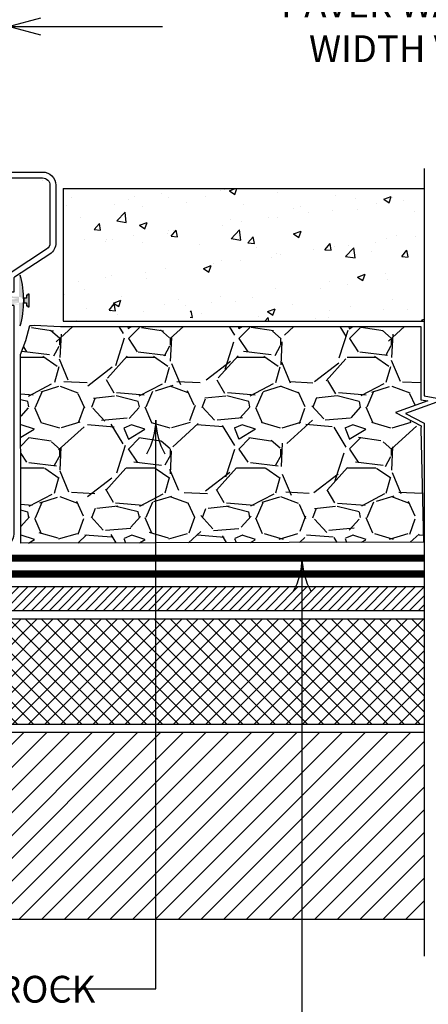
# Model space of a CAD drawing. Extents: x 6.3 to 17.3, y 9.5 to 18.
# Drawn here: x 8.8 to 10.3, y 12.3 to 16 of the extents above; entities that cross this region are included whole.
import ezdxf

# ---------------------------------------------------------------- set-up
doc = ezdxf.new("R2010")
doc.units = 0
doc.header["$MEASUREMENT"] = 0
doc.header["$PDMODE"] = 2
doc.linetypes.add('PL5', pattern=[0.375002, 0.046875, -0.070313, 0.117188, -0.070313, 0.070313])
doc.layers.get('0').update_dxf_attribs({"color": 25, "linetype": 'CONTINUOUS'})
doc.layers.get('Defpoints').update_dxf_attribs({"color": 248, "linetype": 'CONTINUOUS'})
doc.layers.add('CGT- Tblk', color=7, linetype='CONTINUOUS', lineweight=9)
for name, color, linetype in [('FASTENERS', 154, 'CONTINUOUS'), ('INSULATION', 140, 'CONTINUOUS'), ('MEMBRANE', 7, 'CONTINUOUS'), ('METAL', 25, 'CONTINUOUS'), ('PAVER', 247, 'CONTINUOUS'), ('SUBSTRATE', 54, 'CONTINUOUS'), ('TEXT', 1, 'CONTINUOUS')]:
    doc.layers.add(name, color=color, linetype=linetype)
doc.styles.add('FIBERTITE', font='lucon.TTF', dxfattribs={"width": 0.75})
doc.styles.get("Standard").update_dxf_attribs({"font": 'swissel.ttf'})
doc.dimstyles.new('FIBERTITE', dxfattribs={"dimtxt": 0.1, "dimasz": 0.12, "dimexe": 0.06, "dimexo": 0.06, "dimgap": 0.04, "dimtad": 0, "dimdec": 1, "dimzin": 0, "dimdsep": 46, "dimtxsty": 'Standard', "dimblk": 'OPEN30', "dimcen": 0.09, "dimadec": 0, "dimazin": 0, "dimtfac": 1, "dimtdec": 1, "dimtofl": 0, "dimtmove": 0, "dimatfit": 3, "dimldrblk": 'OPEN30', "dimfxl": 1, "dimtolj": 1, "dimtzin": 0, "dimarcsym": 0})

# ---------------------------------------------------------------- blocks, each defined once
blk = doc.blocks.new('_Open30')
at = {"color": 0, "linetype": 'ByBlock', "lineweight": -2}
for p, q in [((-1, 0.26794919), (0, 0)), ((0, 0), (-1, -0.26794919)), ((0, 0), (-1, 0))]:
    blk.add_line(p, q, dxfattribs=at)
blk = doc.blocks.new('*D4')
at = {"layer": 'Defpoints', "color": 0, "transparency": 16777216}
for p in [(11.8655743245481, 15.95169484995363), (8.734037367245682, 15.27675663301805), (11.8655743245481, 15.21379215286609)]:
    blk.add_point(p, dxfattribs=at)
at = {"layer": 'TEXT', "color": 0, "lineweight": -2, "transparency": 16777216}
for p, q in [((8.734037367245682, 15.33675663301805), (8.734037367245682, 16.01169484995363)), ((11.8655743245481, 15.27379215286609), (11.8655743245481, 16.01169484995363)), ((8.854037367245681, 15.95169484995363), (9.30844068590845, 15.95169484995363)), ((11.74557432454811, 15.95169484995363), (11.31593484023425, 15.95169484995363))]:
    blk.add_line(p, q, dxfattribs=at)
at = {"layer": 'TEXT', "color": 0, "lineweight": -2, "transparency": 16777216, "xscale": 0.12, "yscale": 0.12, "zscale": 0.12, "rotation": 180}
blk.add_blockref('_Open30', (8.734037367245682, 15.95169484995363), dxfattribs=at)
at = {"layer": 'TEXT', "color": 0, "lineweight": -2, "transparency": 16777216, "xscale": 0.12, "yscale": 0.12, "zscale": 0.12}
blk.add_blockref('_Open30', (11.8655743245481, 15.95169484995363), dxfattribs=at)
at = {"layer": 'TEXT', "color": 0, "transparency": 16777216, "insert": (10.31218776307135, 15.95169484995363), "char_height": 0.1, "attachment_point": 5, "style": 'FIBERTITE'}
blk.add_mtext('\\A1;PAVER WALKWAY, WIDTH VARIES', dxfattribs=at)
blk = doc.blocks.new('SS edger')
at = {"layer": 'METAL'}
for p, q in [((0.4704952648450202, 4.9), (0.4704952648450202, 4.9)), ((-0.2231909679029371, 3.931817945455387), (-0.3029606510864433, 3.937884051686163)), ((0.08, 3.379054026092342), (0, 3.379054026092342)), ((0.07999999999999999, 3.197804026092342), (-1.387778780781446e-17, 3.197804026092342)), ((-4.195823444086273, 0), (-4.195823444086273, -0.08))]:
    blk.add_line(p, q, dxfattribs=at)
for points in [[(-0.3029606510864433, 3.937884051686163), (-0.2339798668886417, 4.84498575611925, -0.3919022311992867), (-0.05450473515497867, 5.01125), (0.4704952648450202, 5.01125, -0.4142135623730948), (0.6504952648450225, 4.831250000000001), (0.6504952648450216, 4.047686947573831, -0.2524917709966222), (0.5693662704671372, 3.897272439472812), (0.08901433270865405, 3.581525775548504, 0.2524917709966242), (0.07999999999999981, 3.564813052426168), (0.08, 3.379054026092342)], [(-0.2231909679029371, 3.931817945455387), (-0.1542101837051355, 4.838919649888474, -0.3919022311992867), (-0.05450473515497833, 4.93125), (0.4704952648450203, 4.93125, -0.4142135623730974), (0.5704952648450217, 4.83125), (0.5704952648450217, 4.047686947573831, -0.2524917709966221), (0.5254236013017528, 3.964123331962154), (0.04507166354326957, 3.648376668037846, 0.2524917709966221), (1.52655665885959e-16, 3.564813052426168), (0, 3.379054026092342)], [(-1.387778780781446e-17, 3.197804026092342), (-1.387778780781446e-17, 0.09999999999999964, -0.414213562373095), (-0.09999999999999966, 0), (-4.195823444086273, 0)], [(0.07999999999999999, 3.197804026092342), (0.07999999999999999, 0.09999999999999964, -0.4142135623730951), (-0.09999999999999964, -0.08000000000000002), (-4.195823444086273, -0.08)]]:
    blk.add_lwpolyline(points, format="xyb", dxfattribs=at)
blk = doc.blocks.new('arrow2')
at = {"color": 0}
for centre, start, end in [((1.223618931244572e-16, 0.9987515605493199), 239.9586, 270), ((-1.223618931244563e-16, -0.998751560549312), 89.99999999999999, 120.0409999999999)]:
    blk.add_arc(centre, 0.9987515605493137, start, end, dxfattribs=at)

msp = doc.modelspace()

# ---------------------------------------------------------------- hatches: boundary and pattern name
at = {"layer": 'FASTENERS'}
h = msp.add_hatch(color=256, dxfattribs=at)
edge = h.paths.add_edge_path()
edge.add_arc((8.436365264701045, 14.92810229573662), 0.3537626336021139, 344.4799467552691, 375.5200532447309, ccw=False)
edge.add_line((8.777228602594437, 14.8334440377066), (8.773155193852425, 14.8334440377066))
edge.add_line((8.773155193852427, 14.8334440377066), (8.773155193852427, 15.02276055376664))
edge.add_line((8.773155193852427, 15.02276055376664), (8.77722860259444, 15.02276055376664))
edge = h.paths.add_edge_path()
edge.add_line((8.790127735611375, 14.91962037227539), (8.800311260666746, 14.91962037227539))
edge.add_line((8.800311260666748, 14.91962037227539), (8.800311260666748, 14.90876351158395))
edge.add_line((8.800311260666748, 14.90876351158395), (8.805063569798984, 14.90876351158395))
edge.add_line((8.805063569798985, 14.90876351158395), (8.805063569798985, 14.90537074298707))
edge.add_line((8.805063569798985, 14.90537074298707), (8.811173686112342, 14.90537074298707))
edge.add_line((8.811173686112344, 14.90537074298707), (8.811173686112344, 14.92844157220251))
edge.add_line((8.811173686112344, 14.92844157220251), (8.811173686112344, 14.95151240141794))
edge.add_line((8.811173686112344, 14.95151240141794), (8.805063569798987, 14.95151240141794))
edge.add_line((8.805063569798985, 14.95151240141794), (8.805063569798985, 14.94811963282106))
edge.add_line((8.805063569798985, 14.94811963282106), (8.80031126066675, 14.94811963282106))
edge.add_line((8.800311260666748, 14.94811963282106), (8.800311260666748, 14.93726277212962))
edge.add_line((8.800311260666748, 14.93726277212962), (8.790127735611376, 14.93726277212962))
edge.add_line((8.773155193852427, 14.94201264855906), (8.693723707381478, 14.9467625249885))
edge.add_line((8.773155193852427, 14.93387000353274), (8.694402607771702, 14.93183434079939))
edge.add_arc((8.687304619614054, 14.92844157220251), 0.0078671668749353, 25.547341336814895, 334.4526586631884, ccw=False)
edge.add_line((8.693723707381478, 14.9467625249885), (8.654347411140778, 14.93319144863194))
edge.add_line((8.773155193852427, 14.92301314087227), (8.694402607771702, 14.92504880360562))
edge.add_line((8.773155193852427, 14.91487049584595), (8.693723707381478, 14.91012061941651))
edge.add_line((8.693723707381478, 14.91012061941651), (8.654347411140778, 14.92369169577307))
msp.add_hatch(color=256, dxfattribs=at).paths.add_polyline_path([(8.790127735611375, 14.91962037227539), (8.800311260666748, 14.91962037227539), (8.800311260666748, 14.90876351158395), (8.805063569798985, 14.90876351158395), (8.805063569798985, 14.90537074298707), (8.811173686112344, 14.90537074298707), (8.811173686112344, 14.92844157220251), (8.811173686112344, 14.95151240141794), (8.805063569798985, 14.95151240141794), (8.805063569798985, 14.94811963282106), (8.800311260666748, 14.94811963282106), (8.800311260666748, 14.93726277212962), (8.790127735611375, 14.93726277212962)])
at = {"layer": 'INSULATION'}
h = msp.add_hatch(dxfattribs=at)
h.set_pattern_fill('ANSI31', color=140, scale=0.19, style=0)
h.set_pattern_definition([(45, (0.4331398875354608, 0.8849549730436195), (-0.0167937860531805, 0.01679378605318051), [])])
h.paths.add_polyline_path([(10.28423622708269, 13.85924636452176), (7.459269846207448, 13.85924636452176), (7.459275289433187, 13.77124636452176), (10.28424194898168, 13.77124636452176)])
h.paths.add_polyline_path([(13.10872122861639, 13.85924636452176), (10.37099746512491, 13.85924636452176), (10.37100318702389, 13.77124636452176), (13.10872679454758, 13.77124636452176)])
h = msp.add_hatch(dxfattribs=at)
h.set_pattern_fill('NET', color=140, scale=0.34, angle=45, style=0)
h.set_pattern_definition([(45, (0.4331398875354608, 0.8849549730436195), (-0.03005203820042827, 0.03005203820042827), []), (135, (0.4331398875354608, 0.8849549730436195), (-0.03005203820042828, -0.03005203820042827), [])])
h.paths.add_polyline_path([(13.10872886475582, 13.7385153948042), (10.37100531524323, 13.7385153948042), (10.37103075690852, 13.34723506070804), (13.10875361293097, 13.34723506070804)])
h.paths.add_polyline_path([(10.28424407720102, 13.7385153948042), (7.459277314002013, 13.7385153948042), (7.459301516583667, 13.34723506070804), (10.28426951886631, 13.34723506070804)])
at = {"layer": 'PAVER'}
h = msp.add_hatch(dxfattribs=at)
h.set_pattern_fill('AR-CONC', color=256, scale=0.04, style=0)
h.set_pattern_definition([(49.99999999999999, (0, 0), (0.2869040730403014, -0.02510085399303804), [0.03, -0.33]), (355, (0, 0), (-0.05550053344520001, 0.3008768534800048), [0.024, -0.264]), (100.4514, (0.023908672, -0.002091736), (0.2314037526856086, 0.2757758168243815), [0.025496076, -0.2804568448]), (46.18420000000002, (0, 0.08), (0.4268964194502578, -0.06620760573160724), [0.04499999999999999, -0.4949999999999999]), (96.6356, (0.035574698, 0.0744826772), (0.3738650822194813, 0.3896471483601767), [0.0382441152, -0.4206852]), (351.1842, (0, 0.08), (0.3738647780534509, 0.3896474403701298), [0.036, -0.396]), (21, (0.04, 0.06), (0.2387628208473847, -0.1610475562661355), [0.03, -0.33]), (326.0000000000001, (0.04, 0.06), (0.0973261327686327, 0.2900600180187412), [0.024, -0.264]), (71.4514, (0.0598968932, 0.0465793576), (0.336089051432596, 0.1290121986839809), [0.025496076, -0.2804568448]), (37.50000000000001, (0, 0), (0.004863942126916268, 0.1331575415325246), [0, -0.2608, 0, -0.268, 0, -0.265]), (7.499999999999999, (0, 0), (0.1052278149768594, 0.1577646847529441), [0, -0.1528, 0, -0.2548, 0, -0.101]), (327.5, (-0.0892, 0), (0.2135289744689636, -0.009021948693751903), [0, -0.1, 0, -0.312, 0, -0.414]), (317.5, (-0.1292, 0), (0.2332744677369545, 0.04004199293292709), [0, -0.13, 0, -0.2072, 0, -0.294])])
h.paths.add_polyline_path([(10.2841979429317, 15.34607557394054), (8.937163843289653, 15.34607557394054), (8.937163843289687, 14.85074264398736), (9.266761592777964, 14.85074264398736), (9.266761592777964, 14.89532128329365), (9.331675036120814, 14.89532128329365), (9.331675036120814, 14.85074264398736), (9.387661649087075, 14.85074264398736), (9.387661649087075, 14.89532128329365), (9.3992545372321, 14.89532128329365), (9.41084742537723, 14.89532128329365), (9.41084742537723, 14.85074264398736), (9.478426926488552, 14.85074264398736), (9.478426926488552, 14.89532128329365), (9.543340369831366, 14.89532128329365), (9.543340369831393, 14.85074264398736), (10.2841979429317, 14.85074264398736)])
at = {"layer": 'SUBSTRATE'}
h = msp.add_hatch(dxfattribs=at)
h.set_pattern_fill('GRAVEL', color=256, scale=0.4125)
h.set_pattern_definition([(228.012787504, (10.04416214278932, 13.70312839900543), (-3.300000000000026, -3.712500000000002), [0.0554961, -5.494123819417901]), (184.969740728, (10.00703714278932, 13.66187839900543), (4.94999999999999, 0.4125000000000145), [0.09523305000000001, -9.428068964007373]), (132.510447078, (9.912162142789322, 13.65362839900543), (4.125000000000049, -4.537499999999945), [0.06715005, -6.647863445891127]), (267.273689006, (9.75128714278932, 13.55050339900543), (0.41250000000001, 8.250000000000009), [0.08672317499999978, -8.585592692171943]), (292.833654178, (9.74716214278932, 13.46387839900543), (-2.062499999999995, 4.950000000000012), [0.08503893749999977, -8.418866415336405]), (357.273689006, (9.78016214278932, 13.38550339900543), (-8.250000000000009, 0.4125000000000105), [0.08672317499999978, -8.585592692171943]), (37.6942404667, (9.86678714278932, 13.38137839900543), (-5.3625, -4.124999999999989), [0.1146869625, -11.35400002642785]), (72.2553283749, (9.95753714278932, 13.45150339900543), (2.887500000000011, 9.075000000000003), [0.1082762999999998, -10.7193576174355]), (121.429565615, (9.990537142789321, 13.55462839900543), (-3.300000000000008, 5.362499999999995), [0.08701687500000001, -8.614680157763212]), (175.236358309, (9.94516214278932, 13.62887839900544), (4.537499999999993, -0.4125000000000157), [0.09934319999999999, -4.867814563751823]), (222.397437798, (9.84616214278932, 13.63712839900543), (-4.949999999999985, -4.53749999999999), [0.1284723, -12.7187671894779]), (138.814074834, (10.15966214278932, 13.54637839900543), (-2.887500000000014, 2.475), [0.04384916249999989, -4.341085985253053]), (171.46923439, (10.12666214278932, 13.57525339900543), (5.3625, -0.8249999999999981), [0.08342276250000001, -8.258873459164764]), (225, (10.04416214278932, 13.58762839900544), (-4.579669976578771e-17, -0.4124999999999724), [0.0583361625, -0.5250269319789038]), (203.198590514, (10.01528714278932, 13.63712839900543), (2.062499999999996, 0.82499999999999), [0.031415175, -3.110091231168859]), (291.801409486, (9.986412142789316, 13.62475339900544), (-0.4124999999998696, 1.237500000000042), [0.0444274875, -2.176952995442981]), (30.96375653209999, (10.00291214278932, 13.58350339900544), (1.237500000000022, 0.8249999999999916), [0.07215821249999999, -2.333109444123686]), (161.565051177, (10.06478714278932, 13.62062839900543), (0.8250000000000048, -0.4124999999999904), [0.05217753749999989, -1.252261997319461]), (16.389540334, (9.74716214278932, 13.62475339900544), (4.124999999999987, 1.237500000000018), [0.07309500000000001, -7.236423623001128]), (70.3461759419, (9.817287142789318, 13.64537839900543), (-1.650000000000504, -4.537500000001401), [0.0613226625, -6.070930695769087]), (293.198590514, (10.06478714278932, 13.70312839900543), (-0.8249999999999879, 2.062499999999996), [0.06282993750000002, -3.078676468668859]), (343.610459666, (10.08953714278932, 13.64537839900543), (-4.124999999999987, 1.237500000000018), [0.07309499999999977, -7.236423623000948]), (339.44395478, (9.74716214278932, 13.36900339900543), (-2.062500000000015, 0.8250000000000101), [0.07048799999999977, -3.453913544943461]), (294.775140569, (9.813162142789318, 13.34425339900543), (-2.062500000000002, 4.537500000000001), [0.059060925, -5.84704026360135]), (66.8014094864, (10.06891214278932, 13.29062839900543), (0.8249999999999923, 2.062499999999988), [0.06282993750000002, -3.078676468668859]), (17.3540246363, (10.09366214278932, 13.34837839900543), (-5.362499999999991, -1.649999999999985), [0.06914778750000002, -6.845612240874001]), (69.44395478040002, (9.86678714278932, 13.29062839900543), (-0.825000000000003, -2.062499999999982), [0.03524399999999989, -3.489157544943462]), (101.309932474, (10.04416214278932, 13.29062839900543), (-0.4124999999999852, 1.650000000000005), [0.021033375, -2.08231217435703]), (165.963756532, (10.04003714278932, 13.31125339900544), (1.237499999999983, -0.4125000000000006), [0.08503893750000001, -1.615742133067302]), (186.009005957, (9.95753714278932, 13.33187839900543), (4.12500000000002, 0.4124999999999931), [0.078808125, -7.801993309498907]), (303.690067526, (10.00291214278932, 13.54637839900543), (-0.4124999999999948, 0.8249999999999942), [0.05949157499999989, -1.427798326128896]), (353.157226587, (10.03591214278932, 13.49687839900543), (7.012500000000006, -0.8250000000000218), [0.103865025, -10.28261958241167]), (60.9453959009, (10.13903714278932, 13.48450339900544), (-1.64999999999999, -2.88749999999999), [0.04246935, -4.204478083157138]), (90, (10.15966214278932, 13.52162839900543), (-0.4125, 0.4125), [0.02475, -0.38775]), (120.256437164, (9.94928714278932, 13.34425339900543), (1.650000000000004, -2.887500000000004), [0.05730615, -5.673326995648043]), (48.01278750419999, (9.920412142789319, 13.39375339900543), (3.3, 3.71249999999999), [0.1109922, -5.438627719417902]), (0, (9.994662142789316, 13.47625339900543), (0.4125, 0.4125), [0.10725, -0.30525]), (325.3048464690001, (10.10191214278932, 13.47625339900543), (4.125000000000058, -2.887499999999928), [0.06522202499999985, -6.45697564909731]), (254.054604099, (10.15553714278932, 13.43912839900543), (-0.4125000000000156, -1.650000000000002), [0.06006082500000001, -2.942984504328207]), (207.645975364, (10.13903714278932, 13.38137839900543), (-7.83749999999998, -4.12500000000002), [0.09778931250000002, -9.681158100182001]), (175.42607874, (10.05241214278932, 13.33600339900543), (-5.362499999999981, 0.4125000000000006), [0.1034545875, -10.24199278078717])])
h.paths.add_polyline_path([(10.2815663203339, 14.02632492335837), (8.77971228880677, 14.02267118614045), (8.778763593562012, 14.72664525346293), (8.797591936115822, 14.77869384255763), (8.812972900495197, 14.83522975768317), (8.822360016804815, 14.83522975768317), (8.828930985999754, 14.8361678601699), (8.927564510083378, 14.83147734773625), (8.941373555046802, 14.83133895520953), (10.27255294702926, 14.83133895520953), (10.27255294702926, 14.55823966925585), (10.29763992276035, 14.55401635311495), (10.17770930765701, 14.51054237355208), (10.27263514459771, 14.46045376498551), (10.27255294086436, 14.4488727992334)])
h = msp.add_hatch(dxfattribs=at)
h.set_pattern_fill('ANSI31', color=256, scale=0.48, style=0)
h.set_pattern_definition([(45, (0.4331398875354608, 0.8849549730436195), (-0.04242640687119285, 0.04242640687119285), [])])
h.paths.add_polyline_path([(10.28427156162328, 13.31581846042298), (7.459303459852387, 13.31581846042298), (7.459346548534953, 12.61920872053019), (10.28431685628875, 12.61920872053019)])
h.paths.add_polyline_path([(13.10875560000637, 13.31581846042298), (10.37103279966549, 13.31581846042298), (10.37107809433097, 12.61920872053019), (13.10879966002767, 12.61920872053019)])

# ---------------------------------------------------------------- linework, layer by layer
at = {"layer": 'Defpoints'}
msp.add_lwpolyline([(10.2815663203339, 14.02632492335837), (8.77971228880677, 14.02267118614045), (8.778763593562012, 14.72664525346293), (8.797591936115822, 14.77869384255763), (8.812972900495197, 14.83522975768317), (8.822360016804815, 14.83522975768317), (8.828930985999754, 14.8361678601699), (8.927564510083378, 14.83147734773625), (8.941373555046802, 14.83133895520953), (10.27255294702926, 14.83133895520953), (10.27255294702926, 14.55823966925585), (10.29763992276035, 14.55401635311495), (10.17770930765701, 14.51054237355208), (10.27263514459771, 14.46045376498551), (10.27255294086436, 14.4488727992334)], close=True, dxfattribs=at)
at = {"layer": 'FASTENERS'}
for points in [[(8.790127735611375, 14.91962037227539), (8.800311260666748, 14.91962037227539), (8.800311260666748, 14.90876351158395), (8.805063569798985, 14.90876351158395), (8.805063569798985, 14.90537074298707), (8.811173686112344, 14.90537074298707), (8.811173686112344, 14.92844157220251), (8.811173686112344, 14.95151240141794), (8.805063569798985, 14.95151240141794), (8.805063569798985, 14.94811963282106), (8.800311260666748, 14.94811963282106), (8.800311260666748, 14.93726277212962), (8.790127735611375, 14.93726277212962)], [(8.790127735611375, 14.93726277212962), (8.790127735611375, 14.91962037227539)]]:
    msp.add_lwpolyline(points, dxfattribs=at)
msp.add_arc((8.436365264701045, 14.92810229573662), 0.3537626336021139, 344.4799467552689, 15.52005324473112, dxfattribs=at)
at = {"layer": 'INSULATION', "color": 140, "flags": 128}
for points in [[(10.28423622708269, 13.85924636452176), (7.459269846207448, 13.85924636452176)], [(7.459275289433187, 13.77124636452176), (10.28424194898168, 13.77124636452176)], [(10.28424407720102, 13.7385153948042), (7.459277314002014, 13.7385153948042)], [(7.459301516583667, 13.34723506070804), (10.28426951886631, 13.34723506070804)]]:
    msp.add_lwpolyline(points, dxfattribs=at)
at = {"layer": 'MEMBRANE', "linetype": 'PL5', "const_width": 0.0256}
msp.add_lwpolyline([(10.28192168568943, 13.96629522347951), (7.454306581597969, 13.96629522347951)], dxfattribs=at)
at = {"layer": 'MEMBRANE', "const_width": 0.02816}
msp.add_lwpolyline([(10.28424966088249, 13.90751106697245), (7.459278707689863, 13.90751106697245)], dxfattribs=at)
at = {"layer": 'METAL', "color": 25}
msp.add_lwpolyline([(10.2841979429317, 15.42146762601643), (10.2841979429317, 14.57200071856608), (10.3593705251214, 14.55934564275631), (10.21453631849466, 14.50684429159198), (10.28435386504719, 14.47000433449439), (10.2841979429317, 14.44803782998434), (10.28432582642112, 12.48125248416589)], dxfattribs=at)
at = {"layer": 'PAVER'}
for p, q in [((8.937163843289653, 15.34607557394054), (8.937163843289687, 14.85074264398737)), ((8.937163843289653, 15.34607557394054), (10.2841979429317, 15.34607557394054)), ((8.937163843289687, 14.85074264398737), (10.2841979429317, 14.85074264398736))]:
    msp.add_line(p, q, dxfattribs=at)
at = {"layer": 'SUBSTRATE', "linetype": 'Continuous'}
msp.add_line((10.28427156162328, 13.31581846042298), (7.459303459852387, 13.31581846042298), dxfattribs=at)
at = {"layer": 'SUBSTRATE', "linetype": 'Continuous', "flags": 128}
msp.add_lwpolyline([(7.459346548534953, 12.61920872053019), (10.28431685628875, 12.61920872053019)], dxfattribs=at)
at = {"layer": 'TEXT'}
for p, q in [((9.283246628351456, 12.35870802962087), (9.283246628351456, 14.48159039498945)), ((9.82899859489418, 12.05394219352413), (9.82899859489418, 13.96683277861687)), ((8.89331963807576, 12.35870802962087), (9.283246628351456, 12.35870802962087))]:
    msp.add_line(p, q, dxfattribs=at)

# ---------------------------------------------------------------- block references
at = {"layer": 'CGT- Tblk', "xscale": 0.275, "yscale": 0.275, "zscale": 0.275}
msp.add_blockref('SS edger', (8.73115083025781, 14.0300278681802), dxfattribs=at)
at = {"layer": 'TEXT', "xscale": 0.25, "yscale": 0.25, "zscale": 0.25, "rotation": 90}
for p in [(9.283246628351456, 14.48159039498945), (9.82899859489418, 13.96683277861687)]:
    msp.add_blockref('arrow2', p, dxfattribs=at)

# ---------------------------------------------------------------- texts
at = {"layer": 'TEXT', "linetype": 'Continuous', "insert": (7.509024775434941, 12.40742763444423), "char_height": 0.1, "width": 2.388205613586397, "attachment_point": 1, "style": 'FIBERTITE'}
msp.add_mtext('WASHED BALLAST ROCK', dxfattribs=at)

# ---------------------------------------------------------------- dimensions: what is measured, and where the dimension line sits
at = {"layer": 'TEXT'}
dim = msp.add_linear_dim(base=(11.8655743245481, 15.95169484995363), p1=(8.734037367245682, 15.27675663301805), p2=(11.8655743245481, 15.21379215286609), text='PAVER WALKWAY, WIDTH VARIES', dimstyle='FIBERTITE', override={"dimtxsty": 'FIBERTITE'}, dxfattribs=at)
dim.commit()
dim.dimension.update_dxf_attribs({"geometry": '*D4', "text_midpoint": (10.31218776307135, 15.95169484995363), "dimtype": 160})

doc.saveas('drawing.dxf')
